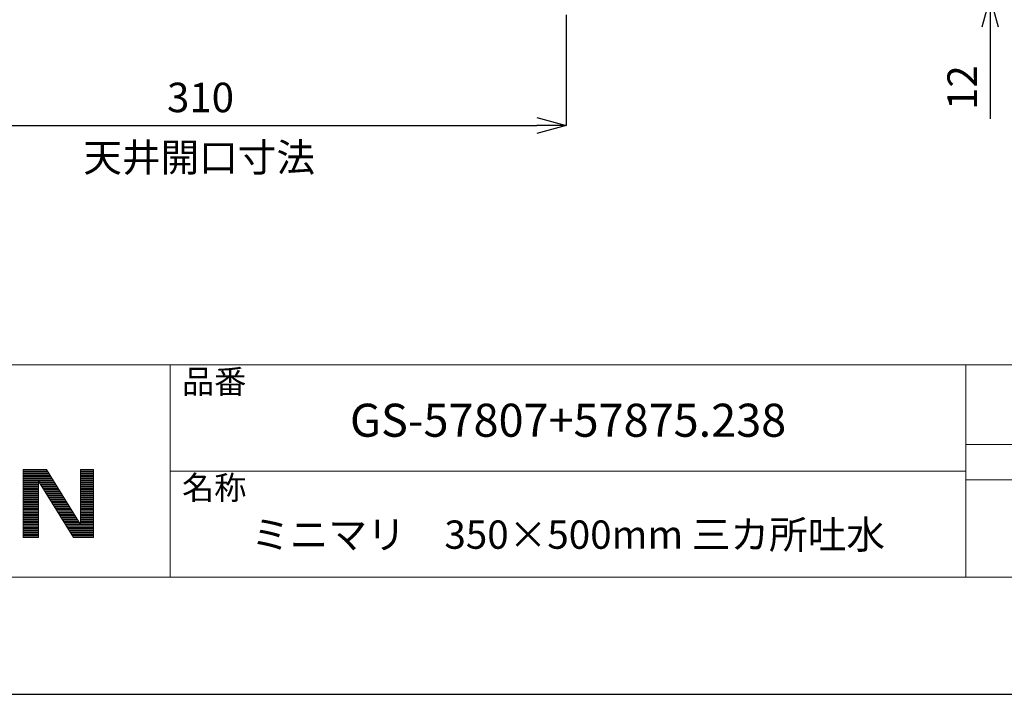
# Model space of a CAD drawing. Units: millimetres. Extents: x 27314 to 28364, y 4478 to 5963.
# Drawn here: x 27594 to 28011, y 4478 to 4764 of the extents above; entities that cross this region are included whole.
import ezdxf
from ezdxf.enums import TextEntityAlignment as Align

# ---------------------------------------------------------------- set-up
doc = ezdxf.new("R2010")
doc.units = ezdxf.units.MM
doc.header["$LTSCALE"] = 10
for name, color, linetype, lineweight in [('図面枠', 6, 'Continuous', 20), ('寸法', 3, 'Continuous', 20), ('文字', 4, 'Continuous', 15), ('細線', 7, 'Continuous', 9)]:
    doc.layers.add(name, color=color, linetype=linetype, lineweight=lineweight)
doc.styles.add('japanese', font='romans.shx', dxfattribs={"bigfont": 'bigfont.shx'})
doc.dimstyles.new('KIHON1対4', dxfattribs={"dimscale": 10, "dimtxt": 1, "dimasz": 1, "dimexe": 0, "dimexo": 0.8, "dimgap": 0.4, "dimtad": 1, "dimdec": 0, "dimdsep": 46, "dimtxsty": 'japanese', "dimblk": 'OPEN30', "dimcen": 2.5, "dimadec": 0, "dimazin": 0, "dimtfac": 1, "dimtdec": 0, "dimtmove": 0, "dimatfit": 0, "dimfxl": 1, "dimarcsym": 0})

# ---------------------------------------------------------------- blocks, each defined once
blk = doc.blocks.new('_Open30')
at = {"color": 0, "linetype": 'ByBlock', "lineweight": -2}
for p, q in [((-1, 0.268), (0, 0)), ((0, 0), (-1, -0.268)), ((0, 0), (-1, 0))]:
    blk.add_line(p, q, dxfattribs=at)
blk = doc.blocks.new('*D11')
at = {"layer": 'Defpoints', "color": 0, "linetype": 'Continuous', "transparency": 16777216}
for p in [(27917.14, 4785.45), (27850.08, 4773.45), (28005, 4773.45)]:
    blk.add_point(p, dxfattribs=at)
at = {"layer": '寸法', "color": 0, "linetype": 'Continuous', "lineweight": -2, "transparency": 16777216}
for p, q in [((28005, 4797.95), (28005, 4810.45)), ((27937.14, 4785.45), (28005, 4785.45)), ((28005, 4785.45), (28005, 4773.45)), ((27870.08, 4773.45), (28005, 4773.45)), ((28005, 4760.95), (28005, 4722))]:
    blk.add_line(p, q, dxfattribs=at)
at = {"layer": '寸法', "color": 0, "linetype": 'Continuous', "lineweight": -2, "transparency": 16777216, "xscale": 12.5, "yscale": 12.5, "zscale": 12.5}
for p, rotation in [((28005, 4785.45), 270), ((28005, 4773.45), 90)]:
    blk.add_blockref('_Open30', p, dxfattribs=dict(at, rotation=rotation))
at = {"layer": '寸法', "color": 0, "linetype": 'Continuous', "lineweight": 5, "transparency": 16777216, "insert": (27994.75, 4735.23), "char_height": 12.5, "attachment_point": 5, "rotation": 90, "style": 'japanese'}
blk.add_mtext('12', dxfattribs=at)
blk = doc.blocks.new('*D18')
at = {"layer": 'Defpoints', "color": 0, "linetype": 'Continuous', "transparency": 16777216}
for p in [(27825.36, 4786.03), (27515.36, 4785.74), (27825.36, 4719.19)]:
    blk.add_point(p, dxfattribs=at)
at = {"layer": '寸法', "color": 0, "linetype": 'Continuous', "lineweight": -2, "transparency": 16777216}
for p, q in [((27515.36, 4765.74), (27515.36, 4719.19)), ((27825.36, 4766.03), (27825.36, 4719.19)), ((27527.86, 4719.19), (27812.86, 4719.19))]:
    blk.add_line(p, q, dxfattribs=at)
at = {"layer": '寸法', "color": 0, "linetype": 'Continuous', "lineweight": -2, "transparency": 16777216, "xscale": 12.5, "yscale": 12.5, "zscale": 12.5, "rotation": 180}
blk.add_blockref('_Open30', (27515.36, 4719.19), dxfattribs=at)
at = {"layer": '寸法', "color": 0, "linetype": 'Continuous', "lineweight": -2, "transparency": 16777216, "xscale": 12.5, "yscale": 12.5, "zscale": 12.5}
blk.add_blockref('_Open30', (27825.36, 4719.19), dxfattribs=at)
at = {"layer": '寸法', "color": 0, "linetype": 'Continuous', "lineweight": 5, "transparency": 16777216, "insert": (27670.36, 4729.44), "char_height": 12.5, "attachment_point": 5, "style": 'japanese'}
blk.add_mtext('310', dxfattribs=at)

msp = doc.modelspace()

# ---------------------------------------------------------------- linework, layer by layer
at = {"layer": 'Defpoints', "linetype": 'Continuous'}
msp.add_lwpolyline([(27313.63, 4478.13), (28363.63, 4478.13), (28363.63, 5963.13), (27313.63, 5963.13)], close=True, dxfattribs=at)
at = {"layer": '図面枠', "linetype": 'Continuous'}
for p, q in [((28319.75, 4617.72), (27357.51, 4617.72)), ((27657.51, 4527.72), (27657.51, 4617.72)), ((27994.75, 4617.72), (27994.75, 4527.72)), ((28319.75, 4583.97), (27994.75, 4583.97)), ((27994.75, 4572.72), (27657.51, 4572.72)), ((28319.75, 4568.97), (27994.75, 4568.97)), ((28319.75, 4527.72), (27357.51, 4527.72))]:
    msp.add_line(p, q, dxfattribs=at)
at = {"layer": '細線', "linetype": 'Continuous'}
for p, q in [((27595.17, 4573.38), (27595.17, 4544.6)), ((27605.03, 4573.38), (27595.17, 4573.38)), ((27595.17, 4573.38), (27605.03, 4573.38)), ((27605.03, 4573.38), (27619.56, 4550.12)), ((27619.56, 4550.12), (27619.56, 4573.38)), ((27625.06, 4573.38), (27619.56, 4573.38)), ((27619.56, 4573.38), (27625.06, 4573.38)), ((27625.06, 4544.6), (27625.06, 4573.38)), ((27595.17, 4572.88), (27605.34, 4572.88)), ((27595.17, 4572.38), (27605.65, 4572.38)), ((27595.17, 4571.88), (27605.97, 4571.88)), ((27595.17, 4571.38), (27606.28, 4571.38)), ((27595.17, 4570.88), (27606.59, 4570.88)), ((27595.17, 4570.38), (27606.9, 4570.38)), ((27595.17, 4569.88), (27607.22, 4569.88)), ((27595.17, 4569.38), (27607.53, 4569.38)), ((27619.56, 4572.88), (27625.06, 4572.88)), ((27619.56, 4572.38), (27625.06, 4572.38)), ((27619.56, 4571.88), (27625.06, 4571.88)), ((27619.56, 4571.38), (27625.06, 4571.38)), ((27619.56, 4570.88), (27625.06, 4570.88)), ((27619.56, 4570.38), (27625.06, 4570.38)), ((27619.56, 4569.88), (27625.06, 4569.88)), ((27619.56, 4569.38), (27625.06, 4569.38)), ((27595.17, 4568.88), (27607.84, 4568.88)), ((27595.17, 4568.38), (27601.67, 4568.38)), ((27595.17, 4567.88), (27601.67, 4567.88)), ((27595.17, 4567.38), (27601.67, 4567.38)), ((27595.17, 4566.88), (27601.67, 4566.88)), ((27595.17, 4566.38), (27601.67, 4566.38)), ((27595.17, 4565.88), (27601.67, 4565.88)), ((27595.17, 4565.38), (27601.67, 4565.38)), ((27595.17, 4564.88), (27601.67, 4564.88)), ((27601.67, 4568.38), (27616.53, 4544.6)), ((27601.67, 4568.38), (27601.67, 4544.6)), ((27601.67, 4568.38), (27608.15, 4568.38)), ((27601.98, 4567.88), (27608.47, 4567.88)), ((27602.29, 4567.38), (27608.78, 4567.38)), ((27602.61, 4566.88), (27609.09, 4566.88)), ((27602.92, 4566.38), (27609.4, 4566.38)), ((27603.23, 4565.88), (27609.72, 4565.88)), ((27603.54, 4565.38), (27610.03, 4565.38)), ((27603.86, 4564.88), (27610.34, 4564.88)), ((27619.56, 4568.88), (27625.06, 4568.88)), ((27619.56, 4568.38), (27625.06, 4568.38)), ((27619.56, 4567.88), (27625.06, 4567.88)), ((27619.56, 4567.38), (27625.06, 4567.38)), ((27619.56, 4566.88), (27625.06, 4566.88)), ((27619.56, 4566.38), (27625.06, 4566.38)), ((27619.56, 4565.88), (27625.06, 4565.88)), ((27619.56, 4565.38), (27625.06, 4565.38)), ((27619.56, 4564.88), (27625.06, 4564.88)), ((27595.17, 4564.38), (27601.67, 4564.38)), ((27595.17, 4563.88), (27601.67, 4563.88)), ((27595.17, 4563.38), (27601.67, 4563.38)), ((27595.17, 4562.88), (27601.67, 4562.88)), ((27595.17, 4562.38), (27601.67, 4562.38)), ((27595.17, 4561.88), (27601.67, 4561.88)), ((27595.17, 4561.38), (27601.67, 4561.38)), ((27595.17, 4560.88), (27601.67, 4560.88)), ((27604.17, 4564.38), (27610.65, 4564.38)), ((27604.48, 4563.88), (27610.97, 4563.88)), ((27604.79, 4563.38), (27611.28, 4563.38)), ((27605.11, 4562.88), (27611.59, 4562.88)), ((27605.42, 4562.38), (27611.9, 4562.38)), ((27605.73, 4561.88), (27612.22, 4561.88)), ((27606.04, 4561.38), (27612.53, 4561.38)), ((27606.35, 4560.88), (27612.84, 4560.88)), ((27619.56, 4564.38), (27625.06, 4564.38)), ((27619.56, 4563.88), (27625.06, 4563.88)), ((27619.56, 4563.38), (27625.06, 4563.38)), ((27619.56, 4562.88), (27625.06, 4562.88)), ((27619.56, 4562.38), (27625.06, 4562.38)), ((27619.56, 4561.88), (27625.06, 4561.88)), ((27619.56, 4561.38), (27625.06, 4561.38)), ((27619.56, 4560.88), (27625.06, 4560.88)), ((27595.17, 4560.38), (27601.67, 4560.38)), ((27595.17, 4559.88), (27601.67, 4559.88)), ((27595.17, 4559.38), (27601.67, 4559.38)), ((27595.17, 4558.88), (27601.67, 4558.88)), ((27595.17, 4558.38), (27601.67, 4558.38)), ((27595.17, 4557.88), (27601.67, 4557.88)), ((27595.17, 4557.38), (27601.67, 4557.38)), ((27595.17, 4556.88), (27601.67, 4556.88)), ((27606.67, 4560.38), (27613.15, 4560.38)), ((27606.98, 4559.88), (27613.47, 4559.88)), ((27607.29, 4559.38), (27613.78, 4559.38)), ((27607.6, 4558.88), (27614.09, 4558.88)), ((27607.92, 4558.38), (27614.4, 4558.38)), ((27608.23, 4557.88), (27614.72, 4557.88)), ((27608.54, 4557.38), (27615.03, 4557.38)), ((27608.85, 4556.88), (27615.34, 4556.88)), ((27619.56, 4560.38), (27625.06, 4560.38)), ((27619.56, 4559.88), (27625.06, 4559.88)), ((27619.56, 4559.38), (27625.06, 4559.38)), ((27619.56, 4558.88), (27625.06, 4558.88)), ((27619.56, 4558.38), (27625.06, 4558.38)), ((27619.56, 4557.88), (27625.06, 4557.88)), ((27619.56, 4557.38), (27625.06, 4557.38)), ((27619.56, 4556.88), (27625.06, 4556.88)), ((27595.17, 4556.38), (27601.67, 4556.38)), ((27595.17, 4555.88), (27601.67, 4555.88)), ((27595.17, 4555.38), (27601.67, 4555.38)), ((27595.17, 4554.88), (27601.67, 4554.88)), ((27595.17, 4554.38), (27601.67, 4554.38)), ((27595.17, 4553.88), (27601.67, 4553.88)), ((27595.17, 4553.38), (27601.67, 4553.38)), ((27595.17, 4552.88), (27601.67, 4552.88)), ((27595.17, 4552.38), (27601.67, 4552.38)), ((27609.17, 4556.38), (27615.65, 4556.38)), ((27609.48, 4555.88), (27615.96, 4555.88)), ((27609.79, 4555.38), (27616.28, 4555.38)), ((27610.1, 4554.88), (27616.59, 4554.88)), ((27610.42, 4554.38), (27616.9, 4554.38)), ((27610.73, 4553.88), (27617.21, 4553.88)), ((27611.04, 4553.38), (27617.53, 4553.38)), ((27611.35, 4552.88), (27617.84, 4552.88)), ((27611.67, 4552.38), (27618.15, 4552.38)), ((27619.56, 4556.38), (27625.06, 4556.38)), ((27619.56, 4555.88), (27625.06, 4555.88)), ((27619.56, 4555.38), (27625.06, 4555.38)), ((27619.56, 4554.88), (27625.06, 4554.88)), ((27619.56, 4554.38), (27625.06, 4554.38)), ((27619.56, 4553.88), (27625.06, 4553.88)), ((27619.56, 4553.38), (27625.06, 4553.38)), ((27619.56, 4552.88), (27625.06, 4552.88)), ((27619.56, 4552.38), (27625.06, 4552.38)), ((27595.17, 4551.88), (27601.67, 4551.88)), ((27595.17, 4551.38), (27601.67, 4551.38)), ((27595.17, 4550.88), (27601.67, 4550.88)), ((27595.17, 4550.38), (27601.67, 4550.38)), ((27595.17, 4549.88), (27601.67, 4549.88)), ((27595.17, 4549.38), (27601.67, 4549.38)), ((27595.17, 4548.88), (27601.67, 4548.88)), ((27595.17, 4548.38), (27601.67, 4548.38)), ((27611.98, 4551.88), (27618.46, 4551.88)), ((27612.29, 4551.38), (27618.78, 4551.38)), ((27612.6, 4550.88), (27619.09, 4550.88)), ((27612.92, 4550.38), (27619.4, 4550.38)), ((27613.23, 4549.88), (27625.06, 4549.88)), ((27613.54, 4549.38), (27625.06, 4549.38)), ((27613.85, 4548.88), (27625.06, 4548.88)), ((27614.17, 4548.38), (27625.06, 4548.38)), ((27619.56, 4551.88), (27625.06, 4551.88)), ((27619.56, 4551.38), (27625.06, 4551.38)), ((27619.56, 4550.88), (27625.06, 4550.88)), ((27619.56, 4550.38), (27625.06, 4550.38)), ((27595.17, 4547.88), (27601.67, 4547.88)), ((27595.17, 4547.38), (27601.67, 4547.38)), ((27595.17, 4546.88), (27601.67, 4546.88)), ((27595.17, 4546.38), (27601.67, 4546.38)), ((27595.17, 4545.88), (27601.67, 4545.88)), ((27595.17, 4545.38), (27601.67, 4545.38)), ((27595.17, 4544.88), (27601.67, 4544.88)), ((27595.17, 4544.6), (27601.67, 4544.6)), ((27614.48, 4547.88), (27625.06, 4547.88)), ((27614.79, 4547.38), (27625.06, 4547.38)), ((27615.1, 4546.88), (27625.06, 4546.88)), ((27615.42, 4546.38), (27625.06, 4546.38)), ((27615.73, 4545.88), (27625.06, 4545.88)), ((27616.04, 4545.38), (27625.06, 4545.38)), ((27616.35, 4544.88), (27625.06, 4544.88)), ((27616.53, 4544.6), (27625.06, 4544.6))]:
    msp.add_line(p, q, dxfattribs=at)

# ---------------------------------------------------------------- texts
at = {"layer": '寸法', "linetype": 'Continuous', "lineweight": 5, "style": 'japanese'}
msp.add_text('天井開口寸法', height=12, dxfattribs=at).set_placement((27669.79, 4704.07), align=Align.MIDDLE)
at = {"layer": '文字', "style": 'japanese'}
for s, p in [('品番', (27662.51, 4605.65)), ('名称', (27662.51, 4560.67))]:
    msp.add_text(s, height=10, dxfattribs=at).set_placement(p)
for s, height, p in [('GS-57807+57875.238', 14, (27826.13, 4592.46)), ('ミニマリ\u3000350×500mm 三カ所吐水', 12, (27826.13, 4544.24))]:
    msp.add_text(s, height=height, dxfattribs=at).set_placement(p, align=Align.MIDDLE)

# ---------------------------------------------------------------- dimensions: what is measured, and where the dimension line sits
at = {"layer": '寸法', "linetype": 'Continuous', "lineweight": 5}
dim = msp.add_linear_dim(base=(28005, 4773.45), p1=(27917.14, 4785.45), p2=(27850.08, 4773.45), angle=90, dimstyle='KIHON1対4', override={"dimtxt": 1.25, "dimasz": 1.25, "dimexo": 2}, dxfattribs=at)
dim.commit()
dim.dimension.update_dxf_attribs({"geometry": '*D11', "text_midpoint": (27994.75, 4735.23)})
dim = msp.add_linear_dim(base=(27825.36, 4719.19), p1=(27515.36, 4785.74), p2=(27825.36, 4786.03), dimstyle='KIHON1対4', override={"dimtxt": 1.25, "dimasz": 1.25, "dimexo": 2}, dxfattribs=at)
dim.commit()
dim.dimension.update_dxf_attribs({"geometry": '*D18', "text_midpoint": (27670.36, 4729.44)})

doc.saveas('drawing.dxf')
